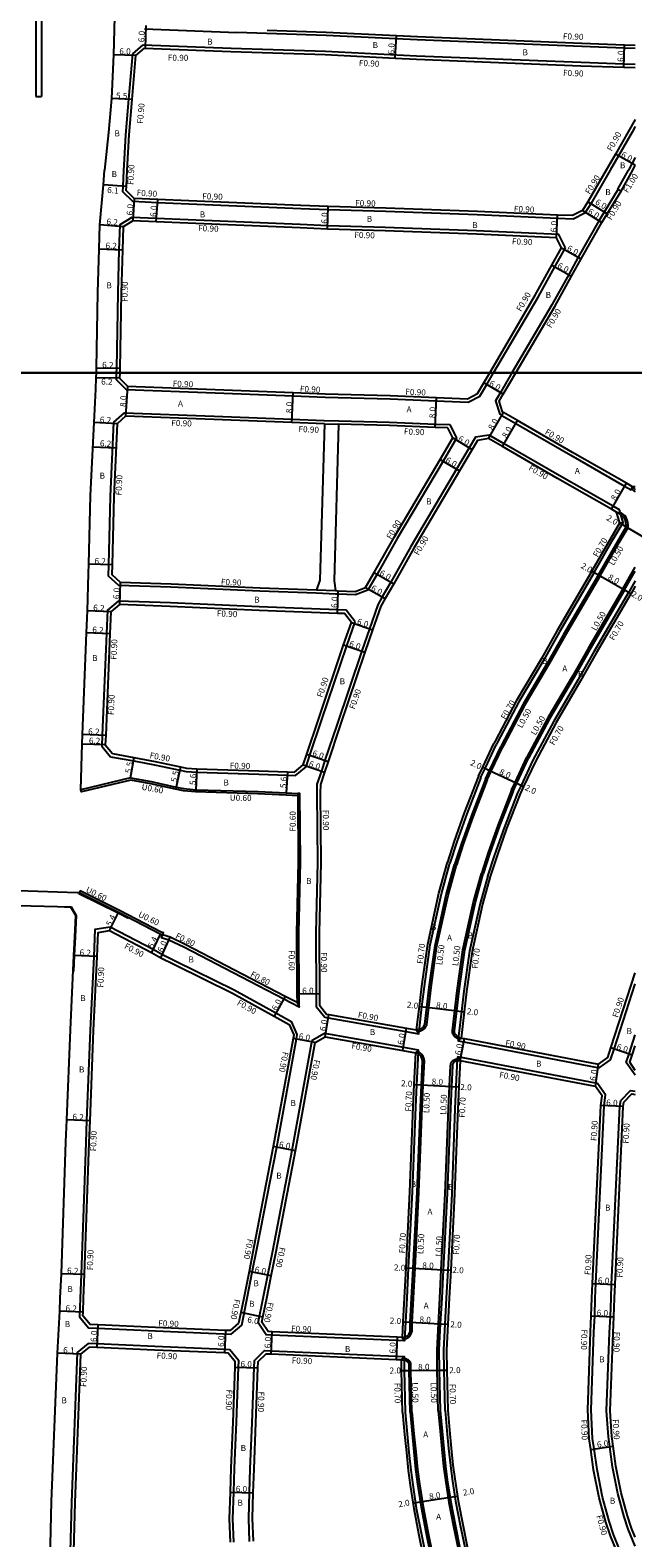
# Model space of a CAD drawing. Units: metres. Extents: x -16000 to -11999, y -120000 to -117000.
# Drawn here: x -12444 to -12283, y -118510 to -118109 of the extents above; entities that cross this region are included whole.
import ezdxf

# ---------------------------------------------------------------- set-up
doc = ezdxf.new("R2010")
doc.units = ezdxf.units.M
doc.header["$LTSCALE"] = 2.5
for name, color, linetype in [('側溝・桝', 7, 'Continuous'), ('図郭', 7, 'Continuous'), ('幅員', 7, 'Continuous'), ('歩道・分離帯・安全施設', 7, 'Continuous'), ('舗装', 7, 'Continuous'), ('道路', 7, 'Continuous')]:
    doc.layers.add(name, color=color, linetype=linetype)

msp = doc.modelspace()

# ---------------------------------------------------------------- linework, layer by layer
at = {"layer": '側溝・桝'}
for points in [[(-12413.4, -118108.57), (-12388.79, -118109.52)], [(-12282.78, -118113.75), (-12285.71, -118113.66), (-12297.04, -118113.25), (-12340.81, -118111.47), (-12346.4, -118111.2), (-12365.07, -118110.29), (-12388.79, -118109.52)], [(-12416.53, -118115.22), (-12413.74, -118112.76)], [(-12413.74, -118112.76), (-12390.37, -118113.67)], [(-12390.37, -118113.67), (-12365.24, -118114.48), (-12340.99, -118115.67), (-12297.22, -118117.44), (-12285.85, -118117.85), (-12282.78, -118117.95)], [(-12418.87, -118146.14), (-12418.8, -118144.79), (-12418.35, -118136.69), (-12417.57, -118127.28), (-12416.53, -118115.22)], [(-12282.78, -118134.47), (-12283.64, -118135.98), (-12287.25, -118142.32), (-12289.48, -118146.14)], [(-12282.78, -118142.75), (-12284.57, -118146.14)], [(-12289.48, -118146.14), (-12294.64, -118155.06), (-12296.19, -118157.58), (-12299.31, -118159.13), (-12303.49, -118158.99), (-12324.85, -118158.04), (-12349.18, -118157.16), (-12364.53, -118156.71), (-12371.79, -118156.4), (-12401.6, -118155.14), (-12409.93, -118154.79), (-12416.54, -118154.5), (-12419.19, -118151.85), (-12419.11, -118150.43), (-12418.87, -118146.14)], [(-12286.58, -118151.67), (-12287.34, -118151.2), (-12287.43, -118151.14), (-12284.57, -118146.14)], [(-12287.34, -118151.2), (-12291.06, -118157.26), (-12292.48, -118159.57), (-12297.95, -118169.26), (-12300.52, -118173.87), (-12305.01, -118181.95), (-12315.62, -118200)], [(-12301.39, -118166.81), (-12303.14, -118163.21), (-12325.02, -118162.24), (-12349.32, -118161.36), (-12364.65, -118160.91), (-12371.94, -118160.6), (-12401.81, -118159.33), (-12410.2, -118158.98), (-12416.77, -118158.69), (-12419.97, -118160.67), (-12420.18, -118167.34), (-12420.53, -118178.73), (-12420.87, -118198.86), (-12420.89, -118200)], [(-12320.49, -118200), (-12308.66, -118179.86), (-12304.19, -118171.83), (-12301.39, -118166.81)], [(-12420.89, -118200), (-12420.92, -118201.79), (-12418.3, -118204.45), (-12394.58, -118205.33), (-12373.84, -118206.12), (-12365.36, -118206.53), (-12348.01, -118206.97), (-12335.74, -118207.45), (-12327.28, -118207.85), (-12324.16, -118206.26), (-12322.32, -118203.12), (-12320.49, -118200)], [(-12315.62, -118200), (-12318.7, -118205.24), (-12319.98, -118207.44), (-12318.88, -118211.02), (-12318.27, -118211.37), (-12314.57, -118213.51), (-12299.91, -118221.97), (-12285.62, -118230.16), (-12283.93, -118231.12), (-12283.84, -118230.96), (-12283.75, -118230.8), (-12283.49, -118230.34)], [(-12332.15, -118213.8), (-12330.33, -118217.39), (-12333.95, -118223.51), (-12346.13, -118244.13), (-12351.5, -118253.59), (-12353.92, -118257.86), (-12357.21, -118259.07), (-12361.85, -118258.9), (-12362.6, -118258.87), (-12367.69, -118258.68), (-12382.66, -118258.11), (-12406.34, -118257.05), (-12420.2, -118256.56), (-12423, -118254.08), (-12422.92, -118251.06), (-12422.43, -118232.88), (-12421.51, -118213.16), (-12418.75, -118210.64), (-12394.87, -118211.52), (-12374.15, -118212.31), (-12365.59, -118212.73), (-12361.71, -118212.82), (-12348.21, -118213.16), (-12335.98, -118213.65), (-12332.15, -118213.8)], [(-12365.48, -118213.63), (-12361.73, -118213.72)], [(-12286.93, -118239.97), (-12286.03, -118239.82), (-12286.86, -118237.07), (-12287.03, -118236.49), (-12288.7, -118235.53), (-12303.01, -118227.33), (-12317.66, -118218.88), (-12321.64, -118216.58), (-12325.34, -118217.18), (-12326.97, -118219.95), (-12330.33, -118225.65), (-12342.5, -118246.24), (-12347.85, -118255.67), (-12350.11, -118259.65), (-12351.3, -118261.75), (-12353.53, -118268.11), (-12355.59, -118273.99), (-12362.24, -118293.72), (-12365.38, -118303.09), (-12366.33, -118305.95), (-12367.5, -118309.42), (-12367.52, -118311.86), (-12367.39, -118330.24), (-12367.83, -118349), (-12367.72, -118365.25), (-12367.7, -118368.56), (-12365.44, -118371.43), (-12364.48, -118371.6), (-12343.83, -118375.22), (-12340.4, -118375.84), (-12340.98, -118374.82)], [(-12283.75, -118230.8), (-12283.48, -118231.12), (-12283.2, -118231.4), (-12282.78, -118231.65)], [(-12292.16, -118254.01), (-12287.09, -118245.2), (-12284.71, -118241.13), (-12284.68, -118240.77), (-12284.71, -118240.38), (-12284.79, -118239.88), (-12284.87, -118239.47), (-12284.96, -118239.17), (-12285.1, -118238.75), (-12285.3, -118238.37), (-12285.52, -118238.1), (-12285.82, -118237.82), (-12286.21, -118237.51), (-12286.58, -118237.24), (-12286.86, -118237.07)], [(-12293.72, -118253.12), (-12288.65, -118244.3), (-12286.03, -118239.82)], [(-12293.72, -118253.12), (-12302.99, -118268.96), (-12307.15, -118276.33), (-12313.75, -118287.5), (-12319.49, -118298.31), (-12319.81, -118298.99)], [(-12292.16, -118254.01), (-12301.43, -118269.86), (-12305.6, -118277.24), (-12312.18, -118288.38), (-12317.9, -118299.16), (-12318.16, -118299.71)], [(-12286.09, -118257.51), (-12282.78, -118251.75)], [(-12367.66, -118257.78), (-12362.56, -118257.97)], [(-12286.09, -118257.51), (-12286.12, -118257.55), (-12295.36, -118273.35), (-12299.53, -118280.74), (-12306.07, -118291.8), (-12311.63, -118302.28)], [(-12284.53, -118258.4), (-12284.57, -118258.46), (-12293.8, -118274.24), (-12297.98, -118281.64), (-12304.5, -118292.68), (-12310.02, -118303.08)], [(-12282.78, -118255.36), (-12284.53, -118258.4)], [(-12357.33, -118266.26), (-12359.74, -118263.18), (-12362.01, -118263.1), (-12382.84, -118262.31), (-12406.51, -118261.25), (-12420.36, -118260.75), (-12423.26, -118263.13), (-12423.51, -118269.37), (-12424.62, -118296.43), (-12424.74, -118299.29)], [(-12422.44, -118302.15), (-12416.27, -118303.26), (-12410.71, -118304.26), (-12404.01, -118305.7), (-12402.33, -118306.06), (-12399.48, -118306.22), (-12382.99, -118306.77), (-12375.39, -118307.04), (-12373.17, -118307.17), (-12370.4, -118304.85), (-12369.36, -118301.76), (-12366.26, -118292.49), (-12359.57, -118272.66), (-12357.33, -118266.26)], [(-12323.88, -118307.64), (-12323.87, -118307.6), (-12322.76, -118305.25), (-12319.81, -118298.99)], [(-12322.21, -118308.3), (-12321.13, -118306.01), (-12318.16, -118299.71)], [(-12315.77, -118311.07), (-12314.8, -118309), (-12311.63, -118302.28)], [(-12310.02, -118303.08), (-12313.17, -118309.77), (-12314.12, -118311.77)], [(-12372.61, -118312.55), (-12375.7, -118312.33), (-12383.19, -118311.97), (-12399.79, -118311.51), (-12403.04, -118311.23), (-12405.11, -118310.78), (-12411.72, -118309.36), (-12417.07, -118308.4), (-12430.18, -118311.52), (-12430.32, -118310.93)], [(-12323.88, -118307.64), (-12327.64, -118317.33), (-12330.29, -118324.81), (-12332.12, -118330.44)], [(-12322.21, -118308.3), (-12325.95, -118317.95), (-12328.59, -118325.39), (-12330.41, -118331.01)], [(-12372.2, -118368.71), (-12372.22, -118365.28), (-12372.33, -118348.96), (-12371.89, -118330.2), (-12372.02, -118311.94), (-12372.62, -118311.94)], [(-12315.77, -118311.07), (-12319.39, -118320.39), (-12321.96, -118327.64), (-12323.75, -118333.18)], [(-12314.12, -118311.77), (-12317.7, -118321.01), (-12320.25, -118328.21), (-12322.1, -118333.92)], [(-12340.4, -118375.84), (-12340.32, -118375.14), (-12339.55, -118368.64), (-12338.91, -118363.26), (-12337.34, -118352.14), (-12334.37, -118338.58), (-12332.12, -118330.44)], [(-12340.32, -118375.14), (-12339.94, -118375.03), (-12339.55, -118374.87), (-12339.3, -118374.75), (-12339.08, -118374.59), (-12338.88, -118374.39), (-12338.66, -118374.11), (-12338.49, -118373.83), (-12338.3, -118373.41), (-12337.76, -118368.85), (-12337.13, -118363.48), (-12335.56, -118352.43), (-12332.62, -118339.02), (-12330.41, -118331.01)], [(-12329.89, -118377.22), (-12330.12, -118377.12), (-12330.41, -118376.94), (-12330.69, -118376.73), (-12330.95, -118376.49), (-12331.17, -118376.22), (-12331.32, -118375.94), (-12331.41, -118375.62), (-12331.44, -118375.3), (-12331.44, -118375), (-12330.81, -118369.67), (-12330.18, -118364.31), (-12328.65, -118353.54), (-12325.83, -118340.74), (-12323.75, -118333.18)], [(-12322.1, -118333.92), (-12322.07, -118333.82), (-12324.09, -118341.18), (-12326.87, -118353.83), (-12328.39, -118364.54), (-12329.02, -118369.88), (-12329.89, -118377.22), (-12329.95, -118377.73)], [(-12408.59, -118349.55), (-12408.35, -118348.99), (-12408.97, -118348.81), (-12420.07, -118343), (-12430.55, -118337.82), (-12430.82, -118338.36)], [(-12386.08, -118446.14), (-12384.7, -118439.25), (-12383.39, -118432.72), (-12378.22, -118405.97), (-12372.97, -118377.22), (-12372.75, -118375.99), (-12374.18, -118372.71), (-12378.42, -118370.35), (-12389.56, -118364.2), (-12405.02, -118356.57), (-12408.64, -118354.83), (-12411.09, -118353.45), (-12422.53, -118347.47), (-12426.62, -118348.07), (-12426.91, -118355.25), (-12427.82, -118374.9), (-12428.79, -118398.94), (-12429.03, -118404.76), (-12430.22, -118439.86), (-12430.48, -118446.14)], [(-12372.81, -118367.5), (-12372.2, -118368.71), (-12376.32, -118366.6), (-12387.6, -118360.79), (-12402.96, -118352.8), (-12406.89, -118350.9), (-12408.91, -118350.29), (-12408.59, -118349.55)], [(-12329.15, -118376.96), (-12329.95, -118377.73), (-12328.45, -118378.01), (-12292.36, -118384.85), (-12289.36, -118382.72), (-12288.44, -118379.89), (-12282.78, -118362.56)], [(-12381.8, -118446.14), (-12380.58, -118440.08), (-12379.27, -118433.55), (-12374.1, -118406.77), (-12368.76, -118377.56), (-12365.53, -118375.68), (-12344.48, -118379.37), (-12340.58, -118380.12), (-12341.31, -118380.89)], [(-12282.78, -118386.84), (-12285.18, -118383.44), (-12284.45, -118381.2), (-12282.78, -118376.1)], [(-12340.58, -118380.12), (-12340.6, -118380.62), (-12341.01, -118389.39), (-12341.28, -118395.33), (-12342.15, -118417.88), (-12343.19, -118438.12), (-12343.62, -118446.14)], [(-12341.82, -118446.14), (-12341.4, -118438.21), (-12340.35, -118417.98), (-12339.49, -118395.43), (-12339.21, -118389.47), (-12338.91, -118383.08), (-12338.97, -118382.64), (-12339.07, -118382.27), (-12339.22, -118381.91), (-12339.39, -118381.59), (-12339.62, -118381.3), (-12339.91, -118381.02), (-12340.23, -118380.81), (-12340.56, -118380.64), (-12340.6, -118380.62)], [(-12334.81, -118446.14), (-12334.41, -118438.58), (-12333.36, -118418.29), (-12332.49, -118395.71), (-12332.22, -118389.8), (-12331.96, -118384.32), (-12331.88, -118383.84), (-12331.75, -118383.46), (-12331.59, -118383.21), (-12331.37, -118382.97), (-12331.03, -118382.74), (-12330.61, -118382.61), (-12330.26, -118382.55), (-12330.08, -118382.54)], [(-12333, -118446.14), (-12332.61, -118438.68), (-12331.56, -118418.39), (-12330.69, -118395.81), (-12330.42, -118389.88), (-12330.08, -118382.54), (-12330.05, -118381.98)], [(-12293.45, -118446.14), (-12293.27, -118442.28), (-12291.07, -118394.98), (-12290.71, -118392.06), (-12292.89, -118389.02), (-12330.05, -118381.98), (-12329.4, -118383.02)], [(-12289.25, -118446.14), (-12289.25, -118446.11), (-12289.08, -118442.5), (-12286.87, -118395.13), (-12286.67, -118393.58), (-12284.03, -118390.88), (-12282.79, -118391.11)], [(-12430.48, -118446.14), (-12430.69, -118451.13)], [(-12430.69, -118451.13), (-12428.32, -118454.03), (-12425.86, -118454.15), (-12410.47, -118454.86), (-12390.31, -118455.71), (-12387.52, -118453.32), (-12386.08, -118446.14)], [(-12344.87, -118456.58), (-12344.22, -118457.51), (-12346.22, -118457.42), (-12379.46, -118456), (-12380.98, -118455.93), (-12383.13, -118452.76), (-12381.8, -118446.14)], [(-12343.62, -118446.14), (-12343.95, -118452.5), (-12344.19, -118457.03), (-12344.22, -118457.51)], [(-12344.19, -118457.03), (-12343.76, -118456.91), (-12343.37, -118456.73), (-12342.99, -118456.45), (-12342.69, -118456.17), (-12342.48, -118455.79), (-12342.31, -118455.38), (-12342.19, -118454.93), (-12342.16, -118452.59), (-12341.82, -118446.14)], [(-12335.21, -118476.1), (-12335.48, -118465.3), (-12335.53, -118459.9), (-12335.17, -118452.97), (-12334.81, -118446.14)], [(-12333.41, -118476.01), (-12333.68, -118465.28), (-12333.73, -118459.93), (-12333.37, -118453.06), (-12333, -118446.14)], [(-12319.89, -118536.79), (-12320.23, -118537.99), (-12318.24, -118536.93), (-12292.49, -118523.42), (-12288.12, -118521.4), (-12286.61, -118520.69), (-12285.12, -118517.25), (-12285.53, -118516.44), (-12288.59, -118509.06), (-12289.76, -118505.49), (-12291.52, -118499.08), (-12292.98, -118491.71), (-12293.75, -118486.24), (-12294.14, -118483.48), (-12294.49, -118475.82), (-12293.8, -118455.16), (-12293.6, -118450.88), (-12293.45, -118446.14)], [(-12282.79, -118512.12), (-12284.65, -118507.61), (-12285.74, -118504.28), (-12287.43, -118498.12), (-12288.84, -118491.01), (-12289.6, -118485.66), (-12289.96, -118483.04), (-12290.42, -118476.12), (-12289.61, -118455.32), (-12289.4, -118451.09), (-12289.25, -118446.14)], [(-12389.6, -118511.04), (-12389.85, -118504.83), (-12389.63, -118497.75), (-12389.44, -118491.37), (-12388.93, -118479.14), (-12388.38, -118464.52), (-12388.33, -118462.8), (-12390.69, -118459.9), (-12392.04, -118459.84), (-12410.66, -118459.05), (-12426.05, -118458.34), (-12428.38, -118458.23), (-12431.3, -118460.58), (-12432.81, -118500.47), (-12433.41, -118523.26)], [(-12385.41, -118510.87), (-12385.64, -118504.8), (-12385.43, -118497.87), (-12385.24, -118491.55), (-12384.73, -118479.3), (-12384.18, -118464.63), (-12384.13, -118462.75), (-12381.45, -118460.12), (-12379.64, -118460.19), (-12346.4, -118461.62), (-12344.32, -118461.71), (-12345.01, -118462.58)], [(-12344.32, -118461.71), (-12344.31, -118462.19), (-12344.28, -118465.39), (-12344, -118476.52)], [(-12342.21, -118476.4), (-12342.48, -118465.37), (-12342.5, -118463.5), (-12342.6, -118463.22), (-12342.77, -118462.98), (-12342.91, -118462.83), (-12343.1, -118462.67), (-12343.3, -118462.54), (-12343.54, -118462.41), (-12343.84, -118462.3), (-12344.16, -118462.22), (-12344.31, -118462.19)], [(-12344, -118476.52), (-12343.47, -118482.36), (-12343.01, -118487.18), (-12342.53, -118491.92), (-12342.01, -118495.82), (-12341.06, -118501.99), (-12339.79, -118508.58), (-12338.52, -118514.75), (-12336.8, -118521.57), (-12334.57, -118529.2)], [(-12342.21, -118476.4), (-12341.68, -118482.2), (-12341.22, -118487.01), (-12340.74, -118491.71), (-12340.23, -118495.56), (-12339.28, -118501.68), (-12338.02, -118508.23), (-12336.76, -118514.35), (-12335.06, -118521.09), (-12332.86, -118528.64)], [(-12335.21, -118476.1), (-12334.71, -118481.54), (-12334.25, -118486.32), (-12333.79, -118490.9), (-12333.3, -118494.56), (-12332.39, -118500.48), (-12331.16, -118506.86), (-12329.94, -118512.79), (-12328.31, -118519.26), (-12326.2, -118526.5)], [(-12333.41, -118476.01), (-12332.92, -118481.38), (-12332.46, -118486.15), (-12332, -118490.69), (-12331.52, -118494.3), (-12330.61, -118500.17), (-12329.39, -118506.51), (-12328.18, -118512.39), (-12326.57, -118518.79), (-12324.49, -118525.93)]]:
    msp.add_lwpolyline(points, dxfattribs=at)
at = {"layer": '側溝・桝', "flags": 128}
msp.add_lwpolyline([(-12424.74, -118299.29), (-12422.44, -118302.15)], dxfattribs=at)
at = {"layer": '図郭'}
for points in [[(-12800, -118200), (-12000, -118200), (-12000, -117600), (-12800, -117600)], [(-12800, -118800), (-12000, -118800), (-12000, -118200), (-12800, -118200)]]:
    msp.add_lwpolyline(points, close=True, dxfattribs=at)
at = {"layer": '幅員'}
for points in [[(-12413, -118107.68), (-12413.24, -118113.68)], [(-12346.65, -118116.29), (-12346.36, -118110.3)], [(-12285.88, -118118.75), (-12285.68, -118112.76)], [(-12415.66, -118115.65), (-12421.66, -118115.46)], [(-12416.68, -118127.36), (-12422.17, -118127.1)], [(-12282.78, -118144.77), (-12288.03, -118141.87)], [(-12418.21, -118150.48), (-12424.29, -118150.01)], [(-12416.15, -118153.62), (-12416.54, -118159.61)], [(-12410.26, -118159.87), (-12409.87, -118153.89)], [(-12364.68, -118161.81), (-12364.5, -118155.81)], [(-12303.72, -118164.08), (-12303.45, -118158.09)], [(-12296.82, -118156.89), (-12291.71, -118160.03)], [(-12290.3, -118157.73), (-12295.41, -118154.59)], [(-12419.09, -118161.19), (-12425.27, -118160.66)], [(-12419.28, -118167.37), (-12425.48, -118167.17)], [(-12302.4, -118166.78), (-12297.16, -118169.7)], [(-12304.97, -118171.39), (-12299.73, -118174.31)], [(-12420.02, -118201.43), (-12426.22, -118201.32)], [(-12419.97, -118198.88), (-12426.17, -118198.77)], [(-12417.91, -118203.56), (-12418.41, -118211.55)], [(-12374.19, -118213.21), (-12373.8, -118205.22)], [(-12317.92, -118205.7), (-12323.09, -118202.66)], [(-12336.02, -118214.55), (-12335.7, -118206.55)], [(-12420.63, -118213.58), (-12426.82, -118213.28)], [(-12321.81, -118217.52), (-12317.82, -118210.59)], [(-12318.11, -118219.66), (-12314.12, -118212.73)], [(-12331.36, -118217.35), (-12326.19, -118220.41)], [(-12427.12, -118219.72), (-12420.93, -118220.01)], [(-12334.73, -118223.05), (-12329.56, -118226.1)], [(-12289.15, -118236.32), (-12285.17, -118229.38)], [(-12286.93, -118239.97), (-12285.2, -118240.98)], [(-12285.2, -118240.98), (-12278.33, -118245.08)], [(-12422.02, -118251.09), (-12428.22, -118250.92)], [(-12352.28, -118253.15), (-12347.06, -118256.11)], [(-12294.33, -118252.77), (-12292.59, -118253.77)], [(-12292.59, -118253.77), (-12285.66, -118257.76)], [(-12419.84, -118255.67), (-12420.06, -118261.66)], [(-12362.04, -118264), (-12361.82, -118258)], [(-12354.54, -118257.13), (-12349.32, -118260.09)], [(-12285.66, -118257.76), (-12283.93, -118258.75)], [(-12422.37, -118263.57), (-12428.57, -118263.31)], [(-12358.34, -118266.43), (-12352.68, -118268.41)], [(-12422.61, -118269.41), (-12428.81, -118269.15)], [(-12360.42, -118272.37), (-12354.74, -118274.29)], [(-12423.72, -118296.47), (-12429.92, -118296.21)], [(-12423.83, -118298.98), (-12430.02, -118298.84)], [(-12417.09, -118307.79), (-12416.12, -118302.37)], [(-12370.21, -118301.47), (-12364.52, -118303.38)], [(-12403.82, -118304.82), (-12404.98, -118310.2)], [(-12399.44, -118305.32), (-12399.75, -118310.91)], [(-12375.34, -118306.14), (-12375.66, -118311.74)], [(-12371.17, -118304.33), (-12365.48, -118306.23)], [(-12323.39, -118304.95), (-12321.58, -118305.8)], [(-12321.58, -118305.8), (-12314.35, -118309.21)], [(-12314.35, -118309.21), (-12312.54, -118310.06)], [(-12422.69, -118348.4), (-12420.34, -118343.54)], [(-12409.2, -118349.36), (-12411.52, -118354.24)], [(-12409.06, -118355.62), (-12406.59, -118350.15)], [(-12426.01, -118355.29), (-12432.2, -118355)], [(-12375.95, -118365.89), (-12378.86, -118371.13)], [(-12366.82, -118365.25), (-12372.82, -118365.29)], [(-12365.36, -118376.62), (-12364.33, -118370.71)], [(-12340.24, -118368.56), (-12338.26, -118368.79)], [(-12338.26, -118368.79), (-12330.31, -118369.73)], [(-12330.31, -118369.73), (-12328.33, -118369.96)], [(-12344.64, -118380.25), (-12343.67, -118374.33)], [(-12367.95, -118378.13), (-12373.86, -118377.06)], [(-12329.4, -118383.02), (-12328.28, -118377.12)], [(-12283.59, -118381.48), (-12289.3, -118379.61)], [(-12293.41, -118389.84), (-12292.57, -118383.9)], [(-12341.71, -118389.36), (-12339.71, -118389.45)], [(-12339.71, -118389.45), (-12331.72, -118389.82)], [(-12331.72, -118389.82), (-12329.72, -118389.91)], [(-12427.89, -118398.98), (-12434.09, -118398.72)], [(-12285.98, -118395.21), (-12291.97, -118394.91)], [(-12373.21, -118406.94), (-12379.11, -118405.8)], [(-12343.89, -118438.08), (-12341.9, -118438.19)], [(-12341.9, -118438.19), (-12333.91, -118438.61)], [(-12333.91, -118438.61), (-12331.91, -118438.71)], [(-12429.32, -118439.89), (-12435.52, -118439.64)], [(-12379.7, -118440.26), (-12385.58, -118439.07)], [(-12294.17, -118442.24), (-12288.18, -118442.55)], [(-12429.73, -118449.88), (-12435.93, -118449.63)], [(-12381.89, -118451.19), (-12387.78, -118450.01)], [(-12294.49, -118450.83), (-12288.5, -118451.14)], [(-12425.82, -118453.25), (-12426.09, -118459.24)], [(-12391.82, -118454.75), (-12392.07, -118460.74)], [(-12344.65, -118452.46), (-12342.66, -118452.57)], [(-12342.66, -118452.57), (-12334.67, -118452.99)], [(-12334.67, -118452.99), (-12332.67, -118453.1)], [(-12379.68, -118461.09), (-12379.42, -118455.1)], [(-12346.18, -118456.52), (-12346.43, -118462.52)], [(-12430.42, -118461.03), (-12436.51, -118460.77)], [(-12389.27, -118464.5), (-12383.28, -118464.66)], [(-12344.98, -118465.39), (-12342.98, -118465.37)], [(-12342.98, -118465.37), (-12334.98, -118465.3)], [(-12334.98, -118465.3), (-12332.98, -118465.28)], [(-12294.65, -118486.37), (-12288.7, -118485.53)], [(-12390.53, -118497.72), (-12384.53, -118497.9)]]:
    msp.add_lwpolyline(points, dxfattribs=at)
at = {"layer": '幅員', "flags": 128}
for points in [[(-12332.09, -118499.13), (-12330.11, -118498.82)], [(-12341.97, -118500.66), (-12340, -118500.35)], [(-12340, -118500.35), (-12332.09, -118499.13)]]:
    msp.add_lwpolyline(points, dxfattribs=at)
at = {"layer": '歩道・分離帯・安全施設'}
for points in [[(-12283.49, -118230.34), (-12283.11, -118230.78), (-12282.86, -118231.03), (-12282.78, -118231.1)], [(-12292.59, -118253.77), (-12287.52, -118244.95), (-12285.2, -118240.98), (-12285.18, -118240.77), (-12285.21, -118240.44), (-12285.28, -118239.97), (-12285.36, -118239.59), (-12285.44, -118239.31), (-12285.56, -118238.96), (-12285.72, -118238.65), (-12285.89, -118238.43), (-12286.15, -118238.2), (-12286.51, -118237.91), (-12286.86, -118237.65), (-12287.29, -118237.39), (-12287.79, -118237.1)], [(-12292.59, -118253.77), (-12301.86, -118269.61), (-12306.03, -118276.99), (-12312.61, -118288.13), (-12318.34, -118298.92), (-12318.61, -118299.51)], [(-12285.66, -118257.76), (-12282.78, -118252.75)], [(-12285.66, -118257.76), (-12285.69, -118257.81), (-12294.93, -118273.6), (-12299.1, -118280.99), (-12305.63, -118292.04), (-12311.18, -118302.5)], [(-12322.67, -118308.1), (-12321.58, -118305.8), (-12318.61, -118299.51)], [(-12315.31, -118311.27), (-12314.35, -118309.21), (-12311.18, -118302.5)], [(-12322.67, -118308.1), (-12326.42, -118317.78), (-12329.06, -118325.23), (-12330.88, -118330.85)], [(-12315.31, -118311.27), (-12318.92, -118320.56), (-12321.48, -118327.8), (-12323.27, -118333.32)], [(-12340.98, -118374.82), (-12340.11, -118374.56), (-12339.76, -118374.41), (-12339.56, -118374.31), (-12339.41, -118374.2), (-12339.26, -118374.06), (-12339.07, -118373.82), (-12338.93, -118373.59), (-12338.79, -118373.28), (-12338.26, -118368.79), (-12337.62, -118363.42), (-12336.06, -118352.35), (-12333.11, -118338.89), (-12330.88, -118330.85)], [(-12329.15, -118376.96), (-12329.4, -118376.89), (-12329.68, -118376.77), (-12329.88, -118376.68), (-12330.13, -118376.52), (-12330.37, -118376.35), (-12330.58, -118376.14), (-12330.75, -118375.93), (-12330.85, -118375.75), (-12330.91, -118375.53), (-12330.94, -118375.28), (-12330.94, -118375.03), (-12330.31, -118369.73), (-12329.68, -118364.37), (-12328.15, -118353.62), (-12325.35, -118340.86), (-12323.27, -118333.32)], [(-12430.88, -118338.49), (-12420.41, -118343.67), (-12417.65, -118345.12)], [(-12434.68, -118342.03), (-12432.92, -118342.08), (-12431.6, -118344.37), (-12431.87, -118350.05), (-12432.1, -118355.01), (-12432.3, -118359.31)], [(-12342.32, -118446.14), (-12341.9, -118438.19), (-12340.85, -118417.95), (-12339.99, -118395.41), (-12339.71, -118389.45), (-12339.41, -118383.1), (-12339.46, -118382.74), (-12339.55, -118382.43), (-12339.67, -118382.12), (-12339.8, -118381.87), (-12339.99, -118381.64), (-12340.22, -118381.41), (-12340.48, -118381.24), (-12340.78, -118381.09), (-12341.07, -118380.96), (-12341.31, -118380.89)], [(-12329.4, -118383.02), (-12329.9, -118383.03), (-12330.2, -118383.05), (-12330.49, -118383.1), (-12330.82, -118383.2), (-12331.05, -118383.36), (-12331.19, -118383.52), (-12331.29, -118383.68), (-12331.39, -118383.96), (-12331.47, -118384.38), (-12331.72, -118389.82), (-12331.99, -118395.73), (-12332.86, -118418.31), (-12333.91, -118438.61), (-12334.31, -118446.14)], [(-12344.87, -118456.58), (-12344.27, -118456.53), (-12343.93, -118456.44), (-12343.63, -118456.3), (-12343.31, -118456.07), (-12343.09, -118455.86), (-12342.93, -118455.57), (-12342.79, -118455.22), (-12342.69, -118454.86), (-12342.66, -118452.57), (-12342.32, -118446.14)], [(-12334.31, -118446.14), (-12334.67, -118452.99), (-12335.03, -118459.91), (-12334.98, -118465.3), (-12334.71, -118476.07)], [(-12342.7, -118476.47), (-12342.71, -118476.44), (-12342.98, -118465.37), (-12343, -118463.59), (-12343.05, -118463.46), (-12343.16, -118463.3), (-12343.26, -118463.19), (-12343.4, -118463.07), (-12343.56, -118462.97), (-12343.74, -118462.86), (-12343.98, -118462.78), (-12344.27, -118462.71), (-12345.01, -118462.58)], [(-12342.7, -118476.47), (-12342.18, -118482.24), (-12341.71, -118487.06), (-12341.24, -118491.77), (-12340.73, -118495.63), (-12339.78, -118501.77), (-12338.51, -118508.33), (-12337.25, -118514.46), (-12335.55, -118521.23), (-12333.34, -118528.8)], [(-12334.71, -118476.07), (-12334.21, -118481.5), (-12333.75, -118486.27), (-12333.29, -118490.84), (-12332.81, -118494.49), (-12331.89, -118500.4), (-12330.67, -118506.76), (-12329.45, -118512.68), (-12327.83, -118519.13), (-12325.72, -118526.34)]]:
    msp.add_lwpolyline(points, dxfattribs=at)
at = {"layer": '道路'}
for points in [[(-12434.37, -117861.12), (-12434.5, -117886.11), (-12435.74, -117920.04), (-12436.29, -117933.31), (-12436.81, -117957.43), (-12437.14, -117984.06), (-12438.03, -118005.98), (-12438.53, -118028.85), (-12439.41, -118047.79), (-12439.69, -118064.42), (-12440.38, -118085.85), (-12440.78, -118107.86), (-12440.79, -118126.51)], [(-12436.24, -117862.27), (-12436.5, -117886.07), (-12437.54, -117920.03), (-12436.74, -117920), (-12437.29, -117933.27), (-12437.79, -117933.27), (-12438.31, -117957.44), (-12438.64, -117984.03), (-12439.53, -118005.93), (-12440.03, -118028.79), (-12440.91, -118047.74), (-12441.19, -118064.41), (-12441.88, -118085.81), (-12442.28, -118107.86), (-12442.29, -118126.51)], [(-12417.13, -117922.63), (-12416.53, -117922.65), (-12414.73, -117922.69), (-12415.6, -117942.79), (-12416.29, -117963.94), (-12418.43, -118014.17), (-12418.93, -118022.38), (-12420.06, -118059.52), (-12420.46, -118069.68), (-12420.88, -118080.88), (-12420.97, -118083.15), (-12421.36, -118105.39), (-12421.66, -118115.46), (-12422.17, -118127.1), (-12422.97, -118136.13), (-12424, -118146.14)], [(-12380.78, -118108.88), (-12365.04, -118109.39), (-12346.36, -118110.3), (-12340.76, -118110.57), (-12297.01, -118112.35), (-12285.68, -118112.76), (-12282.78, -118112.85)], [(-12415.66, -118115.65), (-12413.41, -118113.67)], [(-12413.41, -118113.67), (-12390.39, -118114.57)], [(-12417.97, -118146.14), (-12417.45, -118136.75), (-12416.68, -118127.36), (-12415.66, -118115.65)], [(-12390.39, -118114.57), (-12365.28, -118115.38), (-12346.65, -118116.29), (-12341.03, -118116.57), (-12297.25, -118118.34), (-12285.88, -118118.75), (-12282.78, -118118.85)], [(-12442.29, -118126.51), (-12440.79, -118126.51)], [(-12282.78, -118132.65), (-12288.03, -118141.87), (-12290.53, -118146.14)], [(-12283.44, -118146.14), (-12282.78, -118144.77)], [(-12426.19, -118200), (-12426.17, -118198.77), (-12425.83, -118178.62), (-12425.48, -118167.17), (-12425.27, -118160.66), (-12424.29, -118150.01), (-12424, -118146.14)], [(-12290.53, -118146.14), (-12295.41, -118154.59), (-12296.82, -118156.89), (-12299.51, -118158.22), (-12303.45, -118158.09), (-12324.82, -118157.14), (-12349.15, -118156.26), (-12364.5, -118155.81), (-12371.76, -118155.5), (-12401.55, -118154.24), (-12409.87, -118153.89), (-12416.15, -118153.62), (-12418.27, -118151.5), (-12418.21, -118150.48), (-12417.97, -118146.14)], [(-12314.57, -118200), (-12304.23, -118182.4), (-12299.73, -118174.31), (-12297.16, -118169.7), (-12291.71, -118160.03), (-12290.3, -118157.73), (-12286.58, -118151.67), (-12283.44, -118146.14)], [(-12302.4, -118166.78), (-12303.72, -118164.08), (-12325.06, -118163.14), (-12349.35, -118162.26), (-12364.68, -118161.81), (-12371.97, -118161.5), (-12401.85, -118160.23), (-12410.26, -118159.87), (-12416.54, -118159.61), (-12419.09, -118161.19), (-12419.28, -118167.37), (-12419.63, -118178.75), (-12419.97, -118198.88), (-12419.99, -118200)], [(-12321.53, -118200), (-12309.44, -118179.41), (-12304.97, -118171.39), (-12302.4, -118166.78)], [(-12417.09, -118307.79), (-12430.32, -118310.93), (-12430.02, -118298.73), (-12429.92, -118296.21), (-12428.81, -118269.15), (-12428.57, -118263.31), (-12428.29, -118253.42), (-12428.22, -118250.92), (-12427.73, -118232.68), (-12426.82, -118213.28), (-12426.37, -118204.36), (-12426.22, -118201.32), (-12426.19, -118200)], [(-12419.99, -118200), (-12420.02, -118201.43), (-12417.91, -118203.56), (-12394.55, -118204.43), (-12373.8, -118205.22), (-12365.33, -118205.63), (-12347.98, -118206.07), (-12335.7, -118206.55), (-12327.48, -118206.94), (-12324.8, -118205.57), (-12323.09, -118202.66), (-12321.53, -118200)], [(-12283.49, -118230.34), (-12285.17, -118229.38), (-12299.46, -118221.19), (-12314.12, -118212.73), (-12317.82, -118210.59), (-12318.12, -118210.42), (-12319.01, -118207.55), (-12317.92, -118205.7), (-12314.57, -118200)], [(-12365.48, -118213.63), (-12365.62, -118213.63), (-12374.19, -118213.21), (-12394.9, -118212.42), (-12418.41, -118211.55), (-12420.63, -118213.58), (-12421.53, -118232.92), (-12422.02, -118251.09), (-12422.09, -118253.68), (-12419.84, -118255.67), (-12406.3, -118256.15), (-12382.62, -118257.21), (-12367.66, -118257.78)], [(-12365.48, -118213.63), (-12366.71, -118255.21), (-12367.66, -118257.78)], [(-12361.73, -118213.72), (-12362.96, -118255.37), (-12362.56, -118257.97)], [(-12332.71, -118214.68), (-12336.02, -118214.55), (-12348.24, -118214.06), (-12361.73, -118213.72)], [(-12294.33, -118252.77), (-12289.25, -118243.95), (-12286.93, -118239.97), (-12287.79, -118237.1), (-12289.15, -118236.32), (-12303.46, -118228.12), (-12318.11, -118219.66), (-12321.81, -118217.52), (-12324.78, -118218), (-12326.19, -118220.41), (-12329.56, -118226.1), (-12341.72, -118246.69), (-12347.06, -118256.11), (-12349.32, -118260.09), (-12350.48, -118262.12), (-12352.68, -118268.41), (-12354.74, -118274.29), (-12361.39, -118294.01), (-12364.52, -118303.38), (-12365.48, -118306.23), (-12366.6, -118309.57), (-12366.62, -118311.86), (-12366.49, -118330.24), (-12366.93, -118349.01), (-12366.82, -118365.25), (-12366.8, -118368.25), (-12364.94, -118370.6), (-12364.33, -118370.71), (-12343.67, -118374.33), (-12340.98, -118374.82)], [(-12362.56, -118257.97), (-12361.82, -118258), (-12357.36, -118258.17), (-12354.54, -118257.13), (-12352.28, -118253.15), (-12346.91, -118243.68), (-12334.73, -118223.05), (-12331.36, -118217.35), (-12332.71, -118214.68)], [(-12282.78, -118230.32), (-12283.49, -118230.34)], [(-12294.33, -118252.77), (-12303.6, -118268.61), (-12307.76, -118275.98), (-12314.36, -118287.15), (-12320.11, -118297.99), (-12320.43, -118298.66)], [(-12282.78, -118256.76), (-12283.93, -118258.75)], [(-12358.34, -118266.43), (-12360.19, -118264.07), (-12362.04, -118264), (-12382.88, -118263.21), (-12406.54, -118262.15), (-12420.06, -118261.66), (-12422.37, -118263.57), (-12422.61, -118269.41), (-12423.72, -118296.47), (-12423.83, -118298.98)], [(-12283.93, -118258.75), (-12283.96, -118258.82), (-12293.19, -118274.59), (-12297.37, -118281.99), (-12303.89, -118293.02), (-12309.39, -118303.4)], [(-12421.95, -118301.32), (-12410.53, -118303.37), (-12403.82, -118304.82), (-12402.21, -118305.17), (-12399.44, -118305.32), (-12382.96, -118305.87), (-12375.34, -118306.14), (-12373.47, -118306.25), (-12371.17, -118304.33), (-12370.21, -118301.47), (-12367.11, -118292.2), (-12360.42, -118272.37), (-12358.34, -118266.43)], [(-12324.51, -118307.31), (-12323.39, -118304.95), (-12320.43, -118298.66)], [(-12309.39, -118303.4), (-12312.54, -118310.06), (-12313.47, -118312.05)], [(-12417.09, -118307.79), (-12411.6, -118308.77), (-12404.98, -118310.2), (-12402.95, -118310.63), (-12399.75, -118310.91), (-12383.17, -118311.37), (-12375.66, -118311.74), (-12372.62, -118311.94), (-12372.61, -118312.55), (-12372.49, -118330.19), (-12372.93, -118348.95), (-12372.82, -118365.29), (-12372.81, -118367.5), (-12375.95, -118365.89), (-12387.24, -118360.08), (-12402.6, -118352.08), (-12406.59, -118350.15), (-12408.59, -118349.55), (-12409.2, -118349.36), (-12420.34, -118343.54), (-12430.82, -118338.36), (-12431.33, -118338.34), (-12446.99, -118337.77)], [(-12324.51, -118307.31), (-12328.3, -118317.08), (-12330.95, -118324.58), (-12332.78, -118330.23)], [(-12313.47, -118312.05), (-12317.04, -118321.26), (-12319.59, -118328.44), (-12321.38, -118333.97)], [(-12435.79, -118446.14), (-12435.52, -118439.64), (-12434.33, -118404.6), (-12434.09, -118398.72), (-12433.12, -118374.82), (-12432.2, -118355), (-12431.97, -118350.05), (-12431.7, -118344.4), (-12432.98, -118342.18), (-12447.09, -118341.77), (-12448.9, -118341.66), (-12450.34, -118340.77), (-12465.64, -118329.57), (-12466.14, -118329.19), (-12466.34, -118329.46)], [(-12340.98, -118374.82), (-12340.24, -118368.56), (-12339.61, -118363.18), (-12338.04, -118352.03), (-12335.05, -118338.4), (-12332.78, -118330.23)], [(-12321.38, -118333.97), (-12323.41, -118341.35), (-12326.18, -118353.94), (-12327.69, -118364.62), (-12328.33, -118369.96), (-12329.15, -118376.96), (-12328.28, -118377.12), (-12292.57, -118383.9), (-12290.13, -118382.16), (-12289.3, -118379.61), (-12282.78, -118359.66)], [(-12429.58, -118446.14), (-12429.32, -118439.89), (-12428.13, -118404.79), (-12427.89, -118398.98), (-12426.92, -118374.94), (-12426.01, -118355.29), (-12425.75, -118348.86), (-12422.69, -118348.4), (-12411.52, -118354.24), (-12409.06, -118355.62), (-12405.41, -118357.38), (-12389.98, -118365), (-12378.86, -118371.13), (-12374.89, -118373.35), (-12373.68, -118376.1), (-12373.86, -118377.06), (-12379.11, -118405.8), (-12384.27, -118432.54), (-12385.58, -118439.07), (-12387, -118446.14)], [(-12380.88, -118446.14), (-12379.7, -118440.26), (-12378.39, -118433.73), (-12373.21, -118406.94), (-12367.95, -118378.13)], [(-12367.95, -118378.13), (-12365.36, -118376.62), (-12344.64, -118380.25), (-12341.31, -118380.89), (-12341.71, -118389.36), (-12341.98, -118395.3), (-12342.85, -118417.85), (-12343.89, -118438.08), (-12344.32, -118446.14)], [(-12282.78, -118385.6), (-12284.2, -118383.35), (-12283.59, -118381.48), (-12282.78, -118379)], [(-12293.41, -118389.84), (-12329.4, -118383.02), (-12329.72, -118389.91), (-12330, -118395.84), (-12330.86, -118418.42), (-12331.91, -118438.71), (-12332.3, -118446.14)], [(-12294.35, -118446.14), (-12294.17, -118442.24), (-12291.97, -118394.91), (-12291.65, -118392.3), (-12293.41, -118389.84)], [(-12288.35, -118446.14), (-12288.18, -118442.55), (-12285.98, -118395.21), (-12285.82, -118393.99), (-12283.72, -118391.85), (-12282.79, -118392.02)], [(-12440.86, -118587.42), (-12440.43, -118569.47), (-12439.11, -118538.46), (-12438.71, -118523.12), (-12438.11, -118500.28), (-12436.51, -118460.77), (-12435.93, -118449.63), (-12435.79, -118446.14)], [(-12387, -118446.14), (-12387.78, -118450.01), (-12388.35, -118452.84), (-12390.62, -118454.8), (-12391.82, -118454.75), (-12410.43, -118453.96), (-12425.82, -118453.25), (-12427.88, -118453.15), (-12429.77, -118450.83)], [(-12429.77, -118450.83), (-12429.73, -118449.88), (-12429.58, -118446.14)], [(-12382.17, -118452.57), (-12381.89, -118451.19), (-12380.88, -118446.14)], [(-12344.32, -118446.14), (-12344.65, -118452.46), (-12344.87, -118456.58), (-12346.18, -118456.52), (-12379.42, -118455.1), (-12380.49, -118455.05), (-12382.17, -118452.57)], [(-12332.3, -118446.14), (-12332.67, -118453.1), (-12333.03, -118459.95), (-12332.98, -118465.28), (-12332.71, -118475.98)], [(-12320.47, -118535.07), (-12320.43, -118535.18), (-12319.89, -118536.79), (-12318.66, -118536.13), (-12292.89, -118522.61), (-12288.5, -118520.58), (-12287.3, -118520.02), (-12286.11, -118517.27), (-12286.35, -118516.8), (-12289.43, -118509.38), (-12290.62, -118505.75), (-12292.4, -118499.29), (-12293.87, -118491.86), (-12294.65, -118486.37), (-12295.04, -118483.56), (-12295.39, -118475.83), (-12294.7, -118455.13), (-12294.49, -118450.83), (-12294.35, -118446.14)], [(-12282.79, -118509.76), (-12283.8, -118507.3), (-12284.87, -118504.02), (-12286.56, -118497.91), (-12287.95, -118490.86), (-12288.7, -118485.53), (-12289.07, -118482.94), (-12289.52, -118476.1), (-12288.71, -118455.35), (-12288.5, -118451.14), (-12288.35, -118446.14)], [(-12390.5, -118511.08), (-12390.75, -118504.83), (-12390.53, -118497.72), (-12390.34, -118491.33), (-12389.83, -118479.1), (-12389.27, -118464.5), (-12389.24, -118463.11), (-12391.13, -118460.78), (-12392.07, -118460.74), (-12410.7, -118459.95), (-12426.09, -118459.24), (-12428.08, -118459.15), (-12430.42, -118461.03), (-12431.91, -118500.49), (-12432.51, -118523.28)], [(-12344.7, -118476.55), (-12344.98, -118465.39), (-12345.01, -118462.58), (-12346.43, -118462.52), (-12379.68, -118461.09), (-12381.1, -118461.03), (-12383.24, -118463.13), (-12383.28, -118464.66), (-12383.83, -118479.34), (-12384.34, -118491.59), (-12384.53, -118497.9), (-12384.74, -118504.8), (-12384.51, -118510.83)], [(-12344.7, -118476.55), (-12344.17, -118482.43), (-12343.7, -118487.25), (-12343.23, -118492), (-12342.71, -118495.91), (-12341.75, -118502.11), (-12340.47, -118508.72), (-12339.2, -118514.91), (-12338.37, -118518.2)], [(-12332.71, -118475.98), (-12332.22, -118481.31), (-12331.76, -118486.08), (-12331.31, -118490.61), (-12330.83, -118494.21), (-12329.92, -118500.05), (-12328.7, -118506.38), (-12327.5, -118512.23), (-12325.89, -118518.6), (-12323.82, -118525.72)]]:
    msp.add_lwpolyline(points, dxfattribs=at)
at = {"layer": '道路', "flags": 128}
msp.add_lwpolyline([(-12423.83, -118298.98), (-12421.95, -118301.32)], dxfattribs=at)

# ---------------------------------------------------------------- texts
at = {"layer": '側溝・桝'}
for s, rotation, p in [('F0.90', 357.6823, (-12302.07, -118111.27)), ('F0.90', 359.6932, (-12407.18, -118117.01)), ('F0.90', 357.1972, (-12356.37, -118118.37)), ('F0.90', 357.6822, (-12302.04, -118121.01)), ('F0.90', 85.2657, (-12413.8, -118133.82)), ('F0.90', 60.3258, (-12289.07, -118141.23)), ('F0.90', 86.8356, (-12416.34, -118150.09)), ('F0.90', 58.4621, (-12294.91, -118152.7)), ('F1.00', 58.4594, (-12284.78, -118152.31)), ('F0.90', 356.2586, (-12415.51, -118152.89)), ('F0.90', 358.0415, (-12398.05, -118153.83)), ('F0.90', 358.2978, (-12357.35, -118155.63)), ('F0.90', 357.4596, (-12315.12, -118157.19)), ('F0.90', 58.4594, (-12289.19, -118159.55)), ('F0.90', 358.042, (-12399.14, -118162.33)), ('F0.90', 358.3011, (-12357.57, -118164.11)), ('F0.90', 357.4595, (-12315.64, -118165.83)), ('F0.90', 89.0308, (-12417.89, -118181.19)), ('F0.90', 59.5724, (-12313.21, -118183.87)), ('F0.90', 59.5713, (-12305.19, -118188.24)), ('F0.90', 357.8862, (-12405.91, -118203.7)), ('F0.90', 357.2094, (-12372.06, -118205.06)), ('F0.90', 357.7353, (-12344, -118205.85)), ('F0.90', 357.8808, (-12406.29, -118214.12)), ('F0.90', 357.2095, (-12372.44, -118215.75)), ('F0.90', 357.7356, (-12344.38, -118216.4)), ('F0.90', 330.012, (-12307.02, -118216.22)), ('F0.90', 330.0114, (-12311.33, -118225.77)), ('F0.90', 87.3155, (-12419.5, -118232.66)), ('F0.90', 59.4307, (-12347.76, -118244.46)), ('F0.90', 59.4307, (-12340.46, -118248.72)), ('F0.70', 60.0802, (-12292.8, -118249.22)), ('L0.50', 60.0812, (-12288.55, -118251.41)), ('F0.90', 357.4274, (-12393.08, -118256.4)), ('F0.90', 357.4305, (-12394.17, -118264.79)), ('L0.50', 60.084, (-12293.24, -118268.79)), ('F0.70', 60.0806, (-12288.47, -118271.35)), ('F0.90', 87.6534, (-12420.81, -118276.36)), ('F0.90', 71.3712, (-12366.08, -118286.51)), ('F0.90', 87.6534, (-12421.55, -118291.08)), ('F0.90', 71.3705, (-12357.45, -118289.64)), ('F0.70', 60.7576, (-12317.3, -118292.4)), ('L0.50', 60.7554, (-12312.98, -118294.66)), ('L0.50', 60.7544, (-12309.32, -118296.56)), ('F0.70', 60.7555, (-12304.39, -118299.24)), ('F0.90', 349.828, (-12412.11, -118302.52)), ('F0.90', 358.6404, (-12390.71, -118305.29)), ('U0.60', 349.8218, (-12414.27, -118310.9)), ('U0.60', 358.9774, (-12390.72, -118313.82)), ('F0.60', 90.4093, (-12373.12, -118322.03)), ('F0.90', 270.4083, (-12365.94, -118316.29)), ('U0.60', 333.667, (-12429.15, -118338.05)), ('U0.60', 334.3166, (-12415.2, -118344.64)), ('F0.80', 334.2225, (-12405.33, -118350.33)), ('F0.90', 332.4142, (-12418.94, -118353.03)), ('F0.60', 270.3875, (-12375.04, -118353.6)), ('F0.90', 270.3858, (-12366.43, -118354.1)), ('F0.70', 83.391, (-12339.33, -118357.31)), ('L0.50', 83.3869, (-12334.18, -118357.63)), ('L0.50', 83.3888, (-12329.94, -118357.88)), ('F0.70', 83.3911, (-12324.73, -118358.6)), ('F0.90', 87.354, (-12424.35, -118363.58)), ('F0.80', 332.784, (-12385.36, -118360.52)), ('F0.90', 71.9257, (-12287.43, -118371.65)), ('F0.90', 331.1071, (-12388.93, -118368.08)), ('F0.90', 350.0583, (-12356.71, -118371.52)), ('F0.90', 350.0595, (-12358.43, -118379.75)), ('F0.90', 349.2615, (-12317.49, -118379)), ('F0.90', 259.6506, (-12376.61, -118380.52)), ('F0.90', 259.65, (-12368.25, -118382.61)), ('F0.90', 349.272, (-12319.1, -118387.44)), ('F0.70', 87.8079, (-12342.41, -118396.56)), ('L0.50', 87.8104, (-12337.63, -118396.96)), ('L0.50', 87.8094, (-12333.11, -118397.41)), ('F0.70', 87.8118, (-12328.13, -118398.18)), ('F0.90', 88.0505, (-12426.27, -118407.12)), ('F0.90', 87.0467, (-12293.05, -118404.39)), ('F0.90', 87.0467, (-12284.56, -118405.09)), ('F0.90', 258.6531, (-12385.95, -118430.27)), ('F0.70', 87.0351, (-12344.08, -118434.27)), ('L0.50', 87.0325, (-12339.2, -118434.47)), ('L0.50', 87.0327, (-12334.43, -118435.1)), ('F0.70', 87.0302, (-12329.69, -118434.68)), ('F0.90', 88.0505, (-12427.13, -118438.76)), ('F0.90', 258.6483, (-12377.43, -118432.49)), ('F0.90', 87.0467, (-12294.69, -118440.04)), ('F0.90', 87.0467, (-12286.21, -118440.72)), ('F0.90', 258.6483, (-12389.44, -118446.32)), ('F0.90', 258.6483, (-12380.57, -118447.12)), ('F0.90', 357.5805, (-12409.76, -118453.59)), ('F0.90', 357.549, (-12374.42, -118455.03)), ('F0.90', 269.1192, (-12297.15, -118454.46)), ('F0.90', 268.753, (-12288.48, -118455.06)), ('F0.90', 357.5803, (-12410.19, -118462.2)), ('F0.90', 357.549, (-12374.24, -118463.48)), ('F0.90', 87.832, (-12428.87, -118469.81)), ('F0.90', 268.4891, (-12391.63, -118470.46)), ('F0.70', 271.4119, (-12346.92, -118468.69)), ('L0.50', 271.4174, (-12342.23, -118468.56)), ('L0.50', 271.4491, (-12337.28, -118468.6)), ('F0.70', 271.4608, (-12332.24, -118468.94)), ('F0.90', 268.4899, (-12383.06, -118470.99)), ('F0.90', 272.552, (-12297.25, -118478.49)), ('F0.90', 273.7935, (-12288.86, -118478.39)), ('F0.90', 285.3841, (-12293.18, -118504.1))]:
    msp.add_text(s, height=1.6, rotation=rotation, dxfattribs=at).set_placement(p)
at = {"layer": '幅員'}
for s, rotation, p in [('6.0', 87.7085, (-12413.43, -118112.12)), ('6.0', 358.1275, (-12420.11, -118115.26)), ('6.0', 88.1205, (-12346.95, -118115.37)), ('6.0', 88.1205, (-12285.93, -118117.35)), ('5.5', 357.3707, (-12421.02, -118127.06)), ('6.0', 331.099, (-12286.76, -118142.46)), ('6.1', 355.5609, (-12423.37, -118152.15)), ('6.0', 328.4614, (-12293.63, -118155.03)), ('6.0', 86.2576, (-12416.55, -118158.2)), ('6.0', 86.2575, (-12410.28, -118158.61)), ('6.0', 88.3004, (-12364.74, -118160.4)), ('6.0', 328.4569, (-12295.57, -118157.53)), ('6.2', 355.0883, (-12423.56, -118160.55)), ('6.0', 87.459, (-12303.75, -118162.68)), ('6.2', 358.1941, (-12423.78, -118166.97)), ('6.0', 330.8935, (-12301.13, -118167.37)), ('6.0', 330.8928, (-12303.7, -118171.99)), ('6.2', 359.0315, (-12424.67, -118198.7)), ('6.2', 359.033, (-12424.94, -118203.16)), ('6.0', 329.574, (-12321.84, -118203.28)), ('8.0', 86.4088, (-12418.36, -118209.15)), ('8.0', 87.21, (-12374.17, -118210.81)), ('8.0', 87.7361, (-12336.02, -118212.14)), ('6.2', 357.2491, (-12425.31, -118213.25)), ('8.0', 60.0113, (-12320.7, -118215.39)), ('6.2', 357.3155, (-12425.29, -118219.55)), ('6.0', 329.4306, (-12330.1, -118217.98)), ('8.0', 60.012, (-12317, -118217.53)), ('6.0', 329.4306, (-12333.47, -118223.68)), ('8.0', 60.1764, (-12288.04, -118234.18)), ('2.0', 329.6933, (-12290.63, -118239.09)), ('6.2', 358.4506, (-12426.72, -118250.86)), ('6.0', 330.43, (-12351.02, -118253.75)), ('2.0', 330.0823, (-12297.43, -118251.82)), ('8.0', 330.0852, (-12290.23, -118254.84)), ('6.0', 87.9546, (-12420.11, -118260.26)), ('6.0', 330.4301, (-12353.28, -118257.74)), ('2.0', 330.083, (-12284.02, -118259.33)), ('6.2', 357.6532, (-12427.07, -118263.28)), ('6.0', 87.839, (-12362.09, -118262.59)), ('6.0', 340.6868, (-12356.99, -118266.79)), ('6.2', 357.6544, (-12427.31, -118269.12)), ('6.0', 341.3719, (-12359.07, -118272.72)), ('6.2', 357.6528, (-12428.41, -118296.17)), ('6.2', 358.6145, (-12428.2, -118298.63)), ('6.0', 341.4832, (-12368.86, -118301.82)), ('5.5', 79.8281, (-12416.98, -118306.64)), ('5.5', 77.8435, (-12404.84, -118309.05)), ('6.0', 341.4812, (-12369.81, -118304.68)), ('2.0', 334.7526, (-12326.88, -118304.28)), ('8.0', 334.7519, (-12319.14, -118306.68)), ('5.6', 86.7915, (-12399.79, -118309.71)), ('5.6', 86.7626, (-12375.69, -118310.53)), ('2.0', 334.752, (-12312.35, -118310.9)), ('5.4', 64.2829, (-12422.3, -118347.37)), ('5.4', 64.4646, (-12411.14, -118353.2)), ('6.2', 357.3589, (-12430.7, -118354.97)), ('6.0', 65.7699, (-12408.57, -118354.31)), ('6.0', 61.0248, (-12378.27, -118369.86)), ('6.0', 0.3869, (-12371.42, -118365.18)), ('2.0', 353.2637, (-12343.66, -118368.85)), ('8.0', 353.2637, (-12335.86, -118368.97)), ('2.0', 353.2634, (-12327.7, -118370.61)), ('6.0', 80.0592, (-12365.22, -118375.22)), ('6.0', 349.7263, (-12372.46, -118377.21)), ('6.0', 80.7418, (-12344.51, -118378.85)), ('6.0', 79.2735, (-12329.24, -118381.63)), ('6.0', 341.926, (-12287.93, -118379.95)), ('6.0', 81.9693, (-12293.31, -118388.44)), ('2.0', 357.3437, (-12345.17, -118389.79)), ('8.0', 357.3437, (-12337.01, -118389.32)), ('2.0', 357.3437, (-12329.39, -118390.77)), ('6.0', 357.0923, (-12290.56, -118394.88)), ('6.2', 357.6734, (-12432.59, -118398.69)), ('6.0', 349.0669, (-12377.71, -118405.97)), ('6.2', 357.6499, (-12434.02, -118439.6)), ('6.0', 348.6487, (-12384.19, -118439.25)), ('2.0', 356.9753, (-12347.05, -118438.76)), ('8.0', 356.9757, (-12339.49, -118438.21)), ('2.0', 356.9794, (-12331.51, -118439.4)), ('6.0', 357.0465, (-12292.77, -118442.21)), ('6.2', 357.6518, (-12434.43, -118449.59)), ('6.0', 357.0925, (-12293.09, -118450.81)), ('6.0', 87.3495, (-12426.13, -118457.84)), ('6.0', 348.6464, (-12386.15, -118452.57)), ('2.0', 356.9771, (-12348.16, -118452.89)), ('8.0', 356.977, (-12340.25, -118452.6)), ('2.0', 356.9786, (-12332.05, -118453.88)), ('6.0', 87.5792, (-12392.26, -118459.15)), ('6.0', 87.5482, (-12379.86, -118459.51)), ('6.0', 87.5482, (-12346.62, -118460.93)), ('6.1', 357.534, (-12435.06, -118460.73)), ('6.0', 358.4894, (-12387.87, -118464.44)), ('2.0', 0.5548, (-12348.17, -118466.2)), ('8.0', 0.5564, (-12340.58, -118465.25)), ('2.0', 0.5549, (-12332.29, -118466.11)), ('6.0', 8.0105, (-12292.87, -118485.93)), ('6.0', 358.2652, (-12389.13, -118497.66)), ('8.0', 8.7862, (-12337.53, -118499.72)), ('2.0', 10.2196, (-12328.51, -118498.72)), ('2.0', 10.2194, (-12345.71, -118501.81))]:
    msp.add_text(s, height=1.6, rotation=rotation, dxfattribs=at).set_placement(p)
at = {"layer": '舗装'}
for s, p in [('B', (-12396.7, -118112.73)), ('B', (-12352.69, -118113.63)), ('B', (-12312.79, -118115.57)), ('B', (-12421.38, -118137.14)), ('B', (-12286.88, -118145.61)), ('B', (-12422.15, -118147.96)), ('B', (-12290.77, -118152.76)), ('B', (-12398.68, -118158.69)), ('B', (-12354.25, -118159.88)), ('B', (-12326.19, -118161.52)), ('B', (-12423.51, -118177.54)), ('B', (-12306.65, -118180.09)), ('A', (-12404.49, -118209.03)), ('A', (-12343.66, -118210.51)), ('A', (-12298.88, -118226.9)), ('B', (-12425.34, -118228.17)), ('B', (-12338.45, -118235.04)), ('B', (-12384.19, -118261.17)), ('B', (-12427.32, -118276.68)), ('B', (-12307.57, -118277.47)), ('A', (-12302.21, -118279.46)), ('B', (-12361.46, -118282.88)), ('B', (-12298.05, -118280.9)), ('B', (-12392.39, -118309.8)), ('B', (-12370.37, -118336)), ('B', (-12337.16, -118348.23)), ('A', (-12332.88, -118351.09)), ('B', (-12327.4, -118350.48)), ('B', (-12401.68, -118356.86)), ('B', (-12430.5, -118367.14)), ('B', (-12353.43, -118376.15)), ('B', (-12285.11, -118375.93)), ('B', (-12430.82, -118386.13)), ('B', (-12309.18, -118384.56)), ('B', (-12374.53, -118395.03)), ('B', (-12378.33, -118414.36)), ('B', (-12342.54, -118416.63)), ('B', (-12332.65, -118417.38)), ('A', (-12338.1, -118423.94)), ('B', (-12290.83, -118422.87)), ('B', (-12384.41, -118443)), ('B', (-12433.9, -118444.5)), ('B', (-12385.54, -118448.45)), ('A', (-12339.1, -118448.96)), ('B', (-12434.61, -118453.86)), ('B', (-12412.63, -118457.02)), ('B', (-12360.06, -118460.48)), ('B', (-12292.4, -118463.23)), ('B', (-12435.48, -118474.13)), ('A', (-12339.23, -118483.2)), ('B', (-12387.81, -118486.79)), ('B', (-12388.64, -118501.37)), ('B', (-12289.55, -118500.84)), ('A', (-12335.79, -118505.11))]:
    msp.add_text(s, height=1.6, dxfattribs=at).set_placement(p)

doc.saveas('drawing.dxf')
